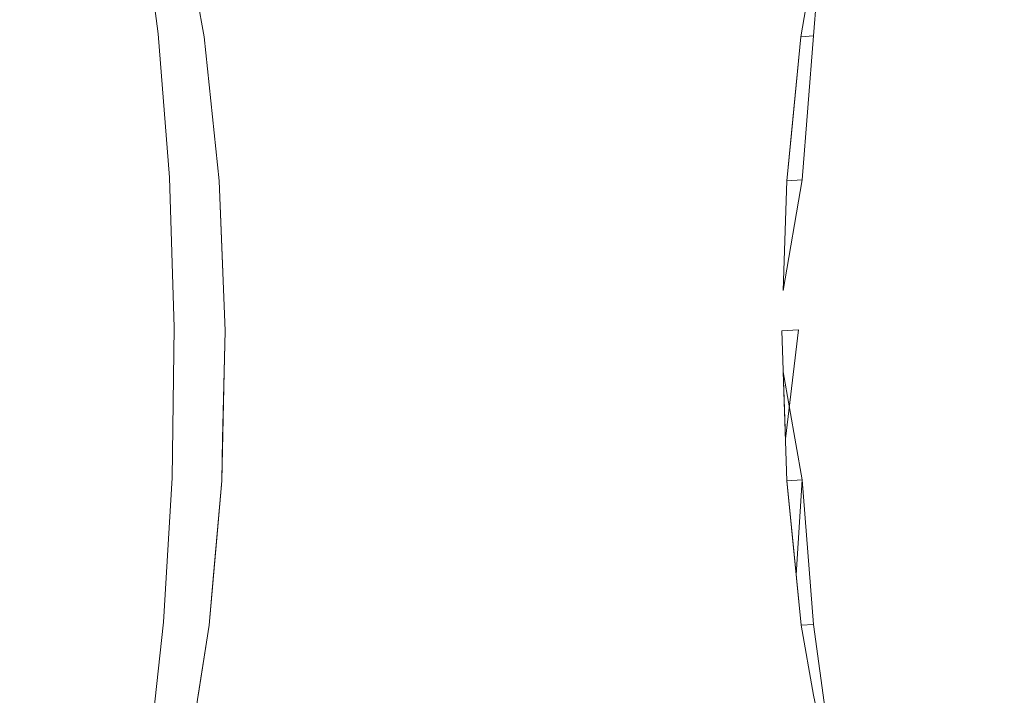
# Model space of a CAD drawing. Extents: x 0 to 595, y -49 to 550.
# Drawn here: x 77 to 84, y -43 to -38 of the extents above; entities that cross this region are included whole.
import ezdxf

# ---------------------------------------------------------------- set-up
doc = ezdxf.new("R2010")
doc.units = 0
doc.header["$MEASUREMENT"] = 0
doc.layers.add('POKRETLO01', color=8, linetype='Continuous')
doc.layers.add('RACZKA01', color=8, linetype='Continuous')

msp = doc.modelspace()

# ---------------------------------------------------------------- linework, layer by layer
at = {"layer": 'POKRETLO01', "lineweight": 0}
for points, invisible_edges in [([(80.3911, -34.5364, 536.0073), (78.1951, -43.9346, 535.0979), (80.4495, -46.5787, 535.7133), (80.3911, -34.5364, 536.0073)], 15), ([(80.3911, -34.5364, 536.0073), (78.4387, -42.8024, 535.2011), (78.1951, -43.9346, 535.0979), (80.3911, -34.5364, 536.0073)], 15), ([(80.4495, -46.5787, 502.872), (78.3232, -37.5743, 503.284), (80.391, -34.5364, 502.5781), (80.4495, -46.5787, 502.872)], 15), ([(78.478, -38.4515, 535.3256), (80.3911, -34.5364, 536.0073), (78.3931, -37.9702, 535.3123), (78.478, -38.4515, 535.3256)], 15), ([(80.3911, -34.5364, 536.0073), (78.5122, -42.3383, 535.2354), (78.4387, -42.8024, 535.2011), (80.3911, -34.5364, 536.0073)], 15), ([(78.5769, -39.4037, 535.331), (80.3911, -34.5364, 536.0073), (78.478, -38.4515, 535.3256), (78.5769, -39.4037, 535.331)], 15), ([(80.3911, -34.5364, 536.0073), (78.566, -41.7134, 535.2679), (78.5122, -42.3383, 535.2354), (80.3911, -34.5364, 536.0073)], 15), ([(80.3911, -34.5364, 536.0073), (78.5943, -41.3852, 535.285), (78.566, -41.7134, 535.2679), (80.3911, -34.5364, 536.0073)], 15), ([(78.5877, -39.6754, 535.3272), (80.3911, -34.5364, 536.0073), (78.5769, -39.4037, 535.331), (78.5877, -39.6754, 535.3272)], 15), ([(78.6162, -40.3943, 535.3173), (80.3911, -34.5364, 536.0073), (78.5877, -39.6754, 535.3272), (78.6162, -40.3943, 535.3173)], 15), ([(80.3911, -34.5364, 536.0073), (78.6102, -40.6649, 535.3085), (78.5943, -41.3852, 535.285), (80.3911, -34.5364, 536.0073)], 15), ([(78.6102, -40.6649, 535.3085), (80.3911, -34.5364, 536.0073), (78.6162, -40.3943, 535.3173), (78.6102, -40.6649, 535.3085)], 15), ([(82.4193, -38.4515, 502.4757), (80.391, -34.5364, 502.5781), (82.5715, -37.5743, 502.4389), (82.4193, -38.4515, 502.4757)], 15), ([(82.4193, -38.4515, 502.4757), (80.4495, -46.5787, 502.872), (80.391, -34.5364, 502.5781), (82.4193, -38.4515, 502.4757)], 15), ([(80.3911, -34.5364, 536.0073), (82.4194, -38.4515, 536.1096), (82.4944, -38.0191, 536.1278), (80.3911, -34.5364, 536.0073)], 15), ([(82.6442, -43.4725, 536.0068), (80.3911, -34.5364, 536.0073), (80.4495, -46.5787, 535.7133), (82.6442, -43.4725, 536.0068)], 15), ([(82.503, -42.8, 536.0097), (80.3911, -34.5364, 536.0073), (82.6442, -43.4725, 536.0068), (82.503, -42.8, 536.0097)], 15), ([(80.3911, -34.5364, 536.0073), (82.326, -39.4037, 536.0767), (82.4194, -38.4515, 536.1096), (80.3911, -34.5364, 536.0073)], 15), ([(80.3911, -34.5364, 536.0073), (82.2949, -40.3943, 536.049), (82.326, -39.4037, 536.0767), (80.3911, -34.5364, 536.0073)], 15), ([(82.4223, -42.3383, 536.0132), (80.3911, -34.5364, 536.0073), (82.503, -42.8, 536.0097), (82.4223, -42.3383, 536.0132)], 15), ([(82.3891, -42.0052, 536.0182), (80.3911, -34.5364, 536.0073), (82.4223, -42.3383, 536.0132), (82.3891, -42.0052, 536.0182)], 15), ([(80.3911, -34.5364, 536.0073), (82.3183, -41.1064, 536.0336), (82.2949, -40.3943, 536.049), (80.3911, -34.5364, 536.0073)], 15), ([(82.3274, -41.3852, 536.0276), (80.3911, -34.5364, 536.0073), (82.3891, -42.0052, 536.0182), (82.3274, -41.3852, 536.0276)], 15), ([(82.3183, -41.1064, 536.0336), (80.3911, -34.5364, 536.0073), (82.3274, -41.3852, 536.0276), (82.3183, -41.1064, 536.0336)], 15), ([(77.2201, -38.4244, 504.3544), (77.201, -37.5514, 504.234), (77.4442, -37.5505, 504.1519), (77.4903, -38.4234, 504.2632)], 15), ([(77.4904, -38.4234, 534.3221), (77.4443, -37.5505, 534.4335), (77.2011, -37.5514, 534.3514), (77.2202, -38.4244, 534.2309)], 15), ([(77.4903, -38.4234, 504.2632), (77.4442, -37.5505, 504.1519), (77.6743, -37.5514, 504.0379), (77.746, -38.4244, 504.1366)], 15), ([(77.746, -38.4244, 534.4488), (77.6743, -37.5514, 534.5474), (77.4443, -37.5505, 534.4335), (77.4904, -38.4234, 534.3221)], 15), ([(77.746, -38.4244, 504.1366), (77.6743, -37.5514, 504.0379), (77.8823, -37.554, 503.8966), (77.9771, -38.4273, 503.9796)], 15), ([(77.6743, -37.5514, 534.5474), (77.746, -38.4244, 534.4488), (77.9771, -38.4273, 534.6058), (77.8824, -37.554, 534.6888)], 15), ([(77.9771, -38.4273, 503.9796), (77.8823, -37.554, 503.8966), (78.0603, -37.5582, 503.7332), (78.1749, -38.432, 503.798)], 15), ([(77.8824, -37.554, 534.6888), (77.9771, -38.4273, 534.6058), (78.1749, -38.432, 534.7874), (78.0603, -37.5582, 534.8521)], 11), ([(78.1749, -38.432, 503.798), (78.0603, -37.5582, 503.7332), (78.2014, -37.5639, 503.5541), (78.3317, -38.4383, 503.5991)], 14), ([(78.0603, -37.5582, 534.8521), (78.1749, -38.432, 534.7874), (78.3318, -38.4384, 534.9863), (78.2014, -37.5639, 535.0313)], 15), ([(78.3317, -38.4383, 503.5991), (78.2014, -37.5639, 503.5541), (78.3232, -37.5743, 503.284), (78.4415, -38.4461, 503.3902)], 15), ([(78.2014, -37.5639, 535.0313), (78.3318, -38.4384, 534.9863), (78.4416, -38.4461, 535.1951), (78.3004, -37.5709, 535.2192)], 15), ([(78.4416, -38.4461, 535.1951), (78.3931, -37.9702, 535.3123), (78.3004, -37.5709, 535.2192), (78.4416, -38.4461, 535.1951)], 15), ([(78.4016, -38.0187, 503.2717), (78.4779, -38.4515, 503.2597), (78.4415, -38.4461, 503.3902), (78.3232, -37.5743, 503.284)], 6), ([(80.4495, -46.5787, 502.872), (78.4016, -38.0187, 503.2717), (78.3232, -37.5743, 503.284), (80.4495, -46.5787, 502.872)], 15), ([(82.4193, -38.4515, 502.4757), (82.5715, -37.5743, 502.4389), (82.5029, -37.9701, 502.4555), (82.4193, -38.4515, 502.4757)], 14), ([(82.4944, -38.0191, 536.1278), (82.4194, -38.4515, 536.1096), (82.503, -38.4461, 536.003), (82.6243, -37.5709, 536.0792)], 7), ([(82.6843, -38.4383, 502.7333), (82.5029, -38.4461, 502.5824), (82.5715, -37.5743, 502.4389), (82.7875, -37.5639, 502.6419)], 13), ([(82.5029, -38.4461, 502.5824), (82.5029, -37.9701, 502.4555), (82.5715, -37.5743, 502.4389), (82.5029, -38.4461, 502.5824)], 15), ([(82.6243, -37.5709, 536.0792), (82.503, -38.4461, 536.003), (82.6844, -38.4384, 535.8521), (82.7875, -37.5639, 535.9435)], 15), ([(82.9864, -37.5582, 502.7533), (82.9053, -38.432, 502.8571), (82.6843, -38.4383, 502.7333), (82.7875, -37.5639, 502.6419)], 15), ([(82.9054, -38.432, 535.7283), (82.9865, -37.5582, 535.832), (82.7875, -37.5639, 535.9435), (82.6844, -38.4384, 535.8521)], 15), ([(83.2134, -37.554, 502.8361), (83.1575, -38.4273, 502.9491), (82.9053, -38.432, 502.8571), (82.9864, -37.5582, 502.7533)], 15), ([(83.1576, -38.4273, 535.6362), (83.2134, -37.554, 535.7492), (82.9865, -37.5582, 535.832), (82.9054, -38.432, 535.7283)], 15), ([(83.4596, -37.5514, 502.8871), (83.4312, -38.4244, 503.0058), (83.1575, -38.4273, 502.9491), (83.2134, -37.554, 502.8361)], 15), ([(83.4312, -38.4244, 535.5795), (83.4597, -37.5514, 535.6982), (83.2134, -37.554, 535.7492), (83.1576, -38.4273, 535.6362)], 15), ([(83.4312, -38.4244, 503.0058), (83.4596, -37.5514, 502.8871), (83.7158, -37.5505, 502.9043), (83.7158, -38.4234, 503.0249)], 15), ([(83.7158, -38.4234, 535.5604), (83.7158, -37.5505, 535.681), (83.4597, -37.5514, 535.6982), (83.4312, -38.4244, 535.5795)], 15), ([(83.7158, -38.4234, 503.0249), (83.7158, -37.5505, 502.9043), (83.9719, -37.5514, 502.8871), (84.0003, -38.4244, 503.0058)], 15), ([(84.0004, -38.4244, 535.5796), (83.9719, -37.5514, 535.6982), (83.7158, -37.5505, 535.681), (83.7158, -38.4234, 535.5604)], 15), ([(78.4416, -38.4461, 535.1951), (78.478, -38.4515, 535.3256), (78.3931, -37.9702, 535.3123), (78.4416, -38.4461, 535.1951)], 13), ([(82.5029, -38.4461, 502.5824), (82.4193, -38.4515, 502.4757), (82.5029, -37.9701, 502.4555), (82.5029, -38.4461, 502.5824)], 15), ([(80.4495, -46.5787, 502.872), (78.4779, -38.4515, 503.2597), (78.4016, -38.0187, 503.2717), (80.4495, -46.5787, 502.872)], 15), ([(77.4903, -38.4234, 504.2632), (77.5225, -39.373, 504.3409), (77.2356, -39.374, 504.4377), (77.2201, -38.4244, 504.3544)], 15), ([(77.5226, -39.373, 534.2445), (77.4904, -38.4234, 534.3221), (77.2202, -38.4244, 534.2309), (77.2357, -39.374, 534.1476)], 15), ([(77.5225, -39.373, 504.3409), (77.4903, -38.4234, 504.2632), (77.746, -38.4244, 504.1366), (77.7939, -39.374, 504.2065)], 15), ([(77.4904, -38.4234, 534.3221), (77.5226, -39.373, 534.2445), (77.7939, -39.374, 534.3789), (77.746, -38.4244, 534.4488)], 15), ([(77.7939, -39.374, 504.2065), (77.746, -38.4244, 504.1366), (77.9771, -38.4273, 503.9796), (78.0392, -39.3771, 504.0398)], 15), ([(77.746, -38.4244, 534.4488), (77.7939, -39.374, 534.3789), (78.0393, -39.3771, 534.5456), (77.9771, -38.4273, 534.6058)], 15), ([(78.0392, -39.3771, 504.0398), (77.9771, -38.4273, 503.9796), (78.1749, -38.432, 503.798), (78.2492, -39.3821, 503.8471)], 15), ([(77.9771, -38.4273, 534.6058), (78.0393, -39.3771, 534.5456), (78.2492, -39.3821, 534.7384), (78.1749, -38.432, 534.7874)], 11), ([(78.2492, -39.3821, 503.8471), (78.1749, -38.432, 503.798), (78.3317, -38.4383, 503.5991), (78.4157, -39.3888, 503.6358)], 14), ([(78.1749, -38.432, 534.7874), (78.2492, -39.3821, 534.7384), (78.4158, -39.3888, 534.9495), (78.3318, -38.4384, 534.9863)], 15), ([(82.9053, -38.432, 502.8571), (82.8554, -39.3821, 502.9308), (82.6208, -39.3888, 502.7994), (82.6843, -38.4383, 502.7333)], 15), ([(82.8555, -39.3821, 535.6546), (82.9054, -38.432, 535.7283), (82.6844, -38.4384, 535.8521), (82.6208, -39.3888, 535.786)], 15), ([(83.1575, -38.4273, 502.9491), (83.1232, -39.3771, 503.0285), (82.8554, -39.3821, 502.9308), (82.9053, -38.432, 502.8571)], 15), ([(83.1232, -39.3771, 535.5569), (83.1576, -38.4273, 535.6362), (82.9054, -38.432, 535.7283), (82.8555, -39.3821, 535.6546)], 15), ([(83.4312, -38.4244, 503.0058), (83.4137, -39.374, 503.0886), (83.1232, -39.3771, 503.0285), (83.1575, -38.4273, 502.9491)], 15), ([(83.1576, -38.4273, 535.6362), (83.1232, -39.3771, 535.5569), (83.4137, -39.374, 535.4967), (83.4312, -38.4244, 535.5795)], 15), ([(83.7158, -38.4234, 503.0249), (83.7158, -39.373, 503.109), (83.4137, -39.374, 503.0886), (83.4312, -38.4244, 503.0058)], 15), ([(83.7158, -39.373, 535.4764), (83.7158, -38.4234, 535.5604), (83.4312, -38.4244, 535.5795), (83.4137, -39.374, 535.4967)], 15), ([(84.0003, -38.4244, 503.0058), (84.0179, -39.374, 503.0886), (83.7158, -39.373, 503.109), (83.7158, -38.4234, 503.0249)], 15), ([(83.7158, -38.4234, 535.5604), (83.7158, -39.373, 535.4764), (84.0179, -39.374, 535.4967), (84.0004, -38.4244, 535.5796)], 15), ([(78.4415, -38.4461, 503.3902), (78.5323, -39.397, 503.4141), (78.4157, -39.3888, 503.6358), (78.3317, -38.4383, 503.5991)], 15), ([(78.3318, -38.4384, 534.9863), (78.4158, -39.3888, 534.9495), (78.5324, -39.397, 535.1712), (78.4416, -38.4461, 535.1951)], 15), ([(78.5443, -39.091, 503.2561), (78.5768, -39.4037, 503.2544), (78.5323, -39.397, 503.4141), (78.4415, -38.4461, 503.3902)], 15), ([(78.4415, -38.4461, 503.3902), (78.4779, -38.4515, 503.2597), (78.5443, -39.091, 503.2561), (78.4415, -38.4461, 503.3902)], 15), ([(78.5769, -39.4037, 535.331), (78.478, -38.4515, 535.3256), (78.4416, -38.4461, 535.1951), (78.5324, -39.397, 535.1712)], 14), ([(78.4779, -38.4515, 503.2597), (78.5768, -39.4037, 503.2544), (78.5443, -39.091, 503.2561), (78.4779, -38.4515, 503.2597)], 14), ([(80.4495, -46.5787, 502.872), (78.5768, -39.4037, 503.2544), (78.4779, -38.4515, 503.2597), (80.4495, -46.5787, 502.872)], 15), ([(82.3259, -39.4037, 502.5086), (80.4495, -46.5787, 502.872), (82.4193, -38.4515, 502.4757), (82.3259, -39.4037, 502.5086)], 15), ([(82.3259, -39.4037, 502.5086), (82.4193, -38.4515, 502.4757), (82.3882, -38.7695, 502.4867), (82.3259, -39.4037, 502.5086)], 14), ([(82.3566, -39.0912, 536.0875), (82.326, -39.4037, 536.0767), (82.4283, -39.397, 535.9462), (82.503, -38.4461, 536.003)], 10), ([(82.4194, -38.4515, 536.1096), (82.326, -39.4037, 536.0767), (82.3566, -39.0912, 536.0875), (82.4194, -38.4515, 536.1096)], 14), ([(82.503, -38.4461, 536.003), (82.4194, -38.4515, 536.1096), (82.3566, -39.0912, 536.0875), (82.503, -38.4461, 536.003)], 12), ([(82.3882, -38.7695, 502.4867), (82.4193, -38.4515, 502.4757), (82.5029, -38.4461, 502.5824), (82.4282, -39.397, 502.6392)], 15), ([(82.6843, -38.4383, 502.7333), (82.6208, -39.3888, 502.7994), (82.4282, -39.397, 502.6392), (82.5029, -38.4461, 502.5824)], 11), ([(82.6208, -39.3888, 535.786), (82.6844, -38.4384, 535.8521), (82.503, -38.4461, 536.003), (82.4283, -39.397, 535.9462)], 15), ([(82.4282, -39.397, 502.6392), (82.3259, -39.4037, 502.5086), (82.3882, -38.7695, 502.4867), (82.4282, -39.397, 502.6392)], 15), ([(77.5225, -39.373, 504.3409), (77.5395, -40.3627, 504.3819), (77.247, -40.3638, 504.4806), (77.2356, -39.374, 504.4377)], 15), ([(77.5396, -40.3627, 534.2035), (77.5226, -39.373, 534.2445), (77.2357, -39.374, 534.1476), (77.247, -40.3638, 534.1047)], 15), ([(77.7939, -39.374, 504.2065), (77.8161, -40.3638, 504.2448), (77.5395, -40.3627, 504.3819), (77.5225, -39.373, 504.3409)], 15), ([(77.5226, -39.373, 534.2445), (77.5396, -40.3627, 534.2035), (77.8162, -40.3638, 534.3405), (77.7939, -39.374, 534.3789)], 15), ([(78.0392, -39.3771, 504.0398), (78.0663, -40.3669, 504.0748), (77.8161, -40.3638, 504.2448), (77.7939, -39.374, 504.2065)], 15), ([(77.7939, -39.374, 534.3789), (77.8162, -40.3638, 534.3405), (78.0664, -40.3669, 534.5105), (78.0393, -39.3771, 534.5456)], 15), ([(78.2492, -39.3821, 503.8471), (78.2804, -40.372, 503.8784), (78.0663, -40.3669, 504.0748), (78.0392, -39.3771, 504.0398)], 15), ([(78.0393, -39.3771, 534.5456), (78.0664, -40.3669, 534.5105), (78.2804, -40.372, 534.707), (78.2492, -39.3821, 534.7384)], 11), ([(78.2804, -40.372, 503.8784), (78.2492, -39.3821, 503.8471), (78.4157, -39.3888, 503.6358), (78.4502, -40.3789, 503.663)], 14), ([(78.2492, -39.3821, 534.7384), (78.2804, -40.372, 534.707), (78.4502, -40.3789, 534.9224), (78.4158, -39.3888, 534.9495)], 15), ([(78.5323, -39.397, 503.4141), (78.5691, -40.3872, 503.437), (78.4502, -40.3789, 503.663), (78.4157, -39.3888, 503.6358)], 15), ([(78.4158, -39.3888, 534.9495), (78.4502, -40.3789, 534.9224), (78.5692, -40.3872, 535.1484), (78.5324, -39.397, 535.1712)], 15), ([(78.6055, -40.1267, 503.2644), (78.6161, -40.3943, 503.2681), (78.5691, -40.3872, 503.437), (78.5323, -39.397, 503.4141)], 15), ([(78.5323, -39.397, 503.4141), (78.5768, -39.4037, 503.2544), (78.6055, -40.1267, 503.2644), (78.5323, -39.397, 503.4141)], 15), ([(78.5877, -39.6754, 535.3272), (78.5769, -39.4037, 535.331), (78.5324, -39.397, 535.1712), (78.5692, -40.3872, 535.1484)], 14), ([(78.5768, -39.4037, 503.2544), (78.6161, -40.3943, 503.2681), (78.6055, -40.1267, 503.2644), (78.5768, -39.4037, 503.2544)], 14), ([(80.4495, -46.5787, 502.872), (78.6161, -40.3943, 503.2681), (78.5768, -39.4037, 503.2544), (80.4495, -46.5787, 502.872)], 15), ([(82.3174, -39.6754, 502.5162), (80.4495, -46.5787, 502.872), (82.3259, -39.4037, 502.5086), (82.3174, -39.6754, 502.5162)], 15), ([(82.3033, -40.1267, 536.0565), (82.2949, -40.3943, 536.049), (82.403, -40.3872, 535.911), (82.4283, -39.397, 535.9462)], 7), ([(82.326, -39.4037, 536.0767), (82.2949, -40.3943, 536.049), (82.3033, -40.1267, 536.0565), (82.326, -39.4037, 536.0767)], 15), ([(82.4283, -39.397, 535.9462), (82.326, -39.4037, 536.0767), (82.3033, -40.1267, 536.0565), (82.4283, -39.397, 535.9462)], 13), ([(82.3174, -39.6754, 502.5162), (82.3259, -39.4037, 502.5086), (82.4282, -39.397, 502.6392), (82.4029, -40.3872, 502.6743)], 13), ([(82.6208, -39.3888, 502.7994), (82.5993, -40.3789, 502.8376), (82.4029, -40.3872, 502.6743), (82.4282, -39.397, 502.6392)], 15), ([(82.5993, -40.3789, 535.7477), (82.6208, -39.3888, 535.786), (82.4283, -39.397, 535.9462), (82.403, -40.3872, 535.911)], 15), ([(82.8554, -39.3821, 502.9308), (82.8386, -40.372, 502.9717), (82.5993, -40.3789, 502.8376), (82.6208, -39.3888, 502.7994)], 15), ([(82.8387, -40.372, 535.6137), (82.8555, -39.3821, 535.6546), (82.6208, -39.3888, 535.786), (82.5993, -40.3789, 535.7477)], 15), ([(83.1232, -39.3771, 503.0285), (83.1115, -40.3669, 503.0713), (82.8386, -40.372, 502.9717), (82.8554, -39.3821, 502.9308)], 15), ([(83.1116, -40.3669, 535.514), (83.1232, -39.3771, 535.5569), (82.8555, -39.3821, 535.6546), (82.8387, -40.372, 535.6137)], 15), ([(83.4137, -39.374, 503.0886), (83.4077, -40.3638, 503.1326), (83.1115, -40.3669, 503.0713), (83.1232, -39.3771, 503.0285)], 15), ([(83.4077, -40.3638, 535.4527), (83.4137, -39.374, 535.4967), (83.1232, -39.3771, 535.5569), (83.1116, -40.3669, 535.514)], 15), ([(83.7158, -39.373, 503.109), (83.7158, -40.3627, 503.1533), (83.4077, -40.3638, 503.1326), (83.4137, -39.374, 503.0886)], 15), ([(83.4137, -39.374, 535.4967), (83.4077, -40.3638, 535.4527), (83.7159, -40.3627, 535.432), (83.7158, -39.373, 535.4764)], 15), ([(84.0179, -39.374, 503.0886), (84.0238, -40.3638, 503.1326), (83.7158, -40.3627, 503.1533), (83.7158, -39.373, 503.109)], 15), ([(83.7158, -39.373, 535.4764), (83.7159, -40.3627, 535.432), (84.0238, -40.3638, 535.4527), (84.0179, -39.374, 535.4967)], 15), ([(78.5692, -40.3872, 535.1484), (78.6162, -40.3943, 535.3173), (78.5877, -39.6754, 535.3272), (78.5692, -40.3872, 535.1484)], 13), ([(82.2949, -40.3943, 502.5363), (80.4495, -46.5787, 502.872), (82.3174, -39.6754, 502.5162), (82.2949, -40.3943, 502.5363)], 15), ([(82.4029, -40.3872, 502.6743), (82.2949, -40.3943, 502.5363), (82.3174, -39.6754, 502.5162), (82.4029, -40.3872, 502.6743)], 15), ([(77.2537, -41.3556, 504.4814), (77.247, -40.3638, 504.4806), (77.5395, -40.3627, 504.3819), (77.5406, -41.3546, 504.3846)], 15), ([(77.247, -40.3638, 534.1047), (77.2538, -41.3556, 534.1039), (77.5407, -41.3546, 534.2008), (77.5396, -40.3627, 534.2035)], 15), ([(77.8161, -40.3638, 504.2448), (77.8119, -41.3556, 504.2502), (77.5406, -41.3546, 504.3846), (77.5395, -40.3627, 504.3819)], 15), ([(77.5396, -40.3627, 534.2035), (77.5407, -41.3546, 534.2008), (77.812, -41.3556, 534.3352), (77.8162, -40.3638, 534.3405)], 15), ([(78.0663, -40.3669, 504.0748), (78.0573, -41.3587, 504.0835), (77.8119, -41.3556, 504.2502), (77.8161, -40.3638, 504.2448)], 15), ([(77.8162, -40.3638, 534.3405), (77.812, -41.3556, 534.3352), (78.0574, -41.3587, 534.5019), (78.0664, -40.3669, 534.5105)], 15), ([(78.2804, -40.372, 503.8784), (78.2673, -41.3637, 503.8907), (78.0573, -41.3587, 504.0835), (78.0663, -40.3669, 504.0748)], 15), ([(78.0664, -40.3669, 534.5105), (78.0574, -41.3587, 534.5019), (78.2673, -41.3637, 534.6946), (78.2804, -40.372, 534.707)], 11), ([(78.2673, -41.3637, 503.8907), (78.2804, -40.372, 503.8784), (78.4502, -40.3789, 503.663), (78.4338, -41.3704, 503.6795)], 14), ([(78.2804, -40.372, 534.707), (78.2673, -41.3637, 534.6946), (78.4339, -41.3704, 534.9059), (78.4502, -40.3789, 534.9224)], 15), ([(78.5691, -40.3872, 503.437), (78.5504, -41.3786, 503.4578), (78.4338, -41.3704, 503.6795), (78.4502, -40.3789, 503.663)], 15), ([(78.4502, -40.3789, 534.9224), (78.4339, -41.3704, 534.9059), (78.5505, -41.3786, 535.1276), (78.5692, -40.3872, 535.1484)], 15), ([(82.5993, -40.3789, 502.8376), (82.6208, -41.3704, 502.8467), (82.4282, -41.3786, 502.6865), (82.4029, -40.3872, 502.6743)], 15), ([(82.6208, -41.3704, 535.7387), (82.5993, -40.3789, 535.7477), (82.403, -40.3872, 535.911), (82.4282, -41.3786, 535.8989)], 15), ([(82.8386, -40.372, 502.9717), (82.8554, -41.3637, 502.9781), (82.6208, -41.3704, 502.8467), (82.5993, -40.3789, 502.8376)], 15), ([(82.8555, -41.3637, 535.6072), (82.8387, -40.372, 535.6137), (82.5993, -40.3789, 535.7477), (82.6208, -41.3704, 535.7387)], 15), ([(83.1115, -40.3669, 503.0713), (83.1232, -41.3587, 503.0758), (82.8554, -41.3637, 502.9781), (82.8386, -40.372, 502.9717)], 15), ([(82.8387, -40.372, 535.6137), (82.8555, -41.3637, 535.6072), (83.1232, -41.3587, 535.5096), (83.1116, -40.3669, 535.514)], 15), ([(83.4077, -40.3638, 503.1326), (83.4137, -41.3556, 503.1359), (83.1232, -41.3587, 503.0758), (83.1115, -40.3669, 503.0713)], 15), ([(83.4137, -41.3556, 535.4494), (83.4077, -40.3638, 535.4527), (83.1116, -40.3669, 535.514), (83.1232, -41.3587, 535.5096)], 15), ([(83.7158, -40.3627, 503.1533), (83.7158, -41.3546, 503.1562), (83.4137, -41.3556, 503.1359), (83.4077, -40.3638, 503.1326)], 15), ([(83.4077, -40.3638, 535.4527), (83.4137, -41.3556, 535.4494), (83.7159, -41.3546, 535.4291), (83.7159, -40.3627, 535.432)], 15), ([(84.0238, -40.3638, 503.1326), (84.0179, -41.3556, 503.1359), (83.7158, -41.3546, 503.1562), (83.7158, -40.3627, 503.1533)], 15), ([(83.7159, -40.3627, 535.432), (83.7159, -41.3546, 535.4291), (84.0179, -41.3556, 535.4494), (84.0238, -40.3638, 535.4527)], 15), ([(78.6004, -41.1063, 503.2913), (78.5943, -41.3852, 503.3004), (78.5504, -41.3786, 503.4578), (78.5691, -40.3872, 503.437)], 14), ([(78.6102, -40.6649, 535.3085), (78.6162, -40.3943, 535.3173), (78.5692, -40.3872, 535.1484), (78.5505, -41.3786, 535.1276)], 14), ([(78.5691, -40.3872, 503.437), (78.6161, -40.3943, 503.2681), (78.6004, -41.1063, 503.2913), (78.5691, -40.3872, 503.437)], 13), ([(78.6161, -40.3943, 503.2681), (80.4495, -46.5787, 502.872), (78.6004, -41.1063, 503.2913), (78.6161, -40.3943, 503.2681)], 15), ([(80.4495, -46.5787, 502.872), (82.2949, -40.3943, 502.5363), (82.3274, -41.3852, 502.5578), (80.4495, -46.5787, 502.872)], 15), ([(82.3037, -40.6647, 502.5422), (82.2949, -40.3943, 502.5363), (82.4029, -40.3872, 502.6743), (82.4282, -41.3786, 502.6865)], 7), ([(82.403, -40.3872, 535.911), (82.2949, -40.3943, 536.049), (82.3183, -41.1064, 536.0336), (82.403, -40.3872, 535.911)], 12), ([(82.3274, -41.3852, 502.5578), (82.2949, -40.3943, 502.5363), (82.3037, -40.6647, 502.5422), (82.3274, -41.3852, 502.5578)], 15), ([(82.3183, -41.1064, 536.0336), (82.3274, -41.3852, 536.0276), (82.4282, -41.3786, 535.8989), (82.403, -40.3872, 535.911)], 7), ([(78.5505, -41.3786, 535.1276), (78.5943, -41.3852, 535.285), (78.6102, -40.6649, 535.3085), (78.5505, -41.3786, 535.1276)], 13), ([(82.4282, -41.3786, 502.6865), (82.3274, -41.3852, 502.5578), (82.3037, -40.6647, 502.5422), (82.4282, -41.3786, 502.6865)], 13), ([(78.6004, -41.1063, 503.2913), (80.4495, -46.5787, 502.872), (78.5943, -41.3852, 503.3004), (78.6004, -41.1063, 503.2913)], 15), ([(77.5406, -41.3546, 504.3846), (77.5258, -42.3104, 504.3489), (77.2556, -42.3114, 504.4401), (77.2537, -41.3556, 504.4814)], 15), ([(77.2538, -41.3556, 534.1039), (77.2557, -42.3114, 534.1452), (77.5258, -42.3104, 534.2365), (77.5407, -41.3546, 534.2008)], 15), ([(77.7814, -42.3114, 504.2223), (77.5258, -42.3104, 504.3489), (77.5406, -41.3546, 504.3846), (77.8119, -41.3556, 504.2502)], 15), ([(77.5407, -41.3546, 534.2008), (77.5258, -42.3104, 534.2365), (77.7815, -42.3114, 534.3631), (77.812, -41.3556, 534.3352)], 15), ([(78.0573, -41.3587, 504.0835), (78.0126, -42.3143, 504.0653), (77.7814, -42.3114, 504.2223), (77.8119, -41.3556, 504.2502)], 15), ([(77.812, -41.3556, 534.3352), (77.7815, -42.3114, 534.3631), (78.0126, -42.3143, 534.5201), (78.0574, -41.3587, 534.5019)], 15), ([(78.0126, -42.3143, 504.0653), (78.0573, -41.3587, 504.0835), (78.2673, -41.3637, 503.8907), (78.2104, -42.319, 503.8837)], 15), ([(78.0574, -41.3587, 534.5019), (78.0126, -42.3143, 534.5201), (78.2104, -42.319, 534.7016), (78.2673, -41.3637, 534.6946)], 11), ([(83.1232, -41.3587, 503.0758), (83.1575, -42.3143, 503.0419), (82.9053, -42.319, 502.9498), (82.8554, -41.3637, 502.9781)], 15), ([(82.8555, -41.3637, 535.6072), (82.9054, -42.319, 535.6355), (83.1576, -42.3143, 535.5435), (83.1232, -41.3587, 535.5096)], 15), ([(83.4137, -41.3556, 503.1359), (83.4312, -42.3114, 503.0985), (83.1575, -42.3143, 503.0419), (83.1232, -41.3587, 503.0758)], 15), ([(83.4313, -42.3114, 535.4868), (83.4137, -41.3556, 535.4494), (83.1232, -41.3587, 535.5096), (83.1576, -42.3143, 535.5435)], 15), ([(83.7158, -41.3546, 503.1562), (83.7158, -42.3104, 503.1176), (83.4312, -42.3114, 503.0985), (83.4137, -41.3556, 503.1359)], 15), ([(83.4137, -41.3556, 535.4494), (83.4313, -42.3114, 535.4868), (83.7158, -42.3104, 535.4677), (83.7159, -41.3546, 535.4291)], 15), ([(84.0179, -41.3556, 503.1359), (84.0003, -42.3114, 503.0985), (83.7158, -42.3104, 503.1176), (83.7158, -41.3546, 503.1562)], 15), ([(83.7159, -41.3546, 535.4291), (83.7158, -42.3104, 535.4677), (84.0004, -42.3114, 535.4868), (84.0179, -41.3556, 535.4494)], 15), ([(78.2104, -42.319, 503.8837), (78.2673, -41.3637, 503.8907), (78.4338, -41.3704, 503.6795), (78.3672, -42.3253, 503.6848)], 14), ([(78.2673, -41.3637, 534.6946), (78.2104, -42.319, 534.7016), (78.3672, -42.3253, 534.9006), (78.4339, -41.3704, 534.9059)], 15), ([(78.5504, -41.3786, 503.4578), (78.477, -42.333, 503.4759), (78.3672, -42.3253, 503.6848), (78.4338, -41.3704, 503.6795)], 15), ([(78.4339, -41.3704, 534.9059), (78.3672, -42.3253, 534.9006), (78.4771, -42.3331, 535.1094), (78.5505, -41.3786, 535.1276)], 15), ([(78.5409, -42.0051, 503.3326), (78.5121, -42.3383, 503.3499), (78.477, -42.333, 503.4759), (78.5504, -41.3786, 503.4578)], 14), ([(78.566, -41.7134, 535.2679), (78.5943, -41.3852, 535.285), (78.5505, -41.3786, 535.1276), (78.4771, -42.3331, 535.1094)], 14), ([(78.5504, -41.3786, 503.4578), (78.5943, -41.3852, 503.3004), (78.5409, -42.0051, 503.3326), (78.5504, -41.3786, 503.4578)], 13), ([(78.5943, -41.3852, 503.3004), (80.4495, -46.5787, 502.872), (78.5409, -42.0051, 503.3326), (78.5943, -41.3852, 503.3004)], 15), ([(80.4495, -46.5787, 502.872), (82.3274, -41.3852, 502.5578), (82.4222, -42.3383, 502.5722), (80.4495, -46.5787, 502.872)], 15), ([(82.36, -41.7133, 502.5627), (82.3274, -41.3852, 502.5578), (82.4282, -41.3786, 502.6865), (82.5029, -42.333, 502.6751)], 14), ([(82.4282, -41.3786, 535.8989), (82.3274, -41.3852, 536.0276), (82.3891, -42.0052, 536.0182), (82.4282, -41.3786, 535.8989)], 12), ([(82.4222, -42.3383, 502.5722), (82.3274, -41.3852, 502.5578), (82.36, -41.7133, 502.5627), (82.4222, -42.3383, 502.5722)], 14), ([(82.3891, -42.0052, 536.0182), (82.4223, -42.3383, 536.0132), (82.5029, -42.3331, 535.9102), (82.4282, -41.3786, 535.8989)], 7), ([(82.6208, -41.3704, 502.8467), (82.6843, -42.3253, 502.826), (82.5029, -42.333, 502.6751), (82.4282, -41.3786, 502.6865)], 11), ([(82.4282, -41.3786, 535.8989), (82.5029, -42.3331, 535.9102), (82.6844, -42.3253, 535.7593), (82.6208, -41.3704, 535.7387)], 15), ([(82.8554, -41.3637, 502.9781), (82.9053, -42.319, 502.9498), (82.6843, -42.3253, 502.826), (82.6208, -41.3704, 502.8467)], 15), ([(82.9054, -42.319, 535.6355), (82.8555, -41.3637, 535.6072), (82.6208, -41.3704, 535.7387), (82.6844, -42.3253, 535.7593)], 15), ([(78.4771, -42.3331, 535.1094), (78.5122, -42.3383, 535.2354), (78.566, -41.7134, 535.2679), (78.4771, -42.3331, 535.1094)], 13), ([(82.5029, -42.333, 502.6751), (82.4222, -42.3383, 502.5722), (82.36, -41.7133, 502.5627), (82.5029, -42.333, 502.6751)], 13), ([(78.5409, -42.0051, 503.3326), (80.4495, -46.5787, 502.872), (78.5121, -42.3383, 503.3499), (78.5409, -42.0051, 503.3326)], 15), ([(77.5258, -42.3104, 504.3489), (77.4957, -43.1935, 504.2763), (77.2525, -43.1944, 504.3584), (77.2556, -42.3114, 504.4401)], 15), ([(77.2557, -42.3114, 534.1452), (77.2525, -43.1944, 534.227), (77.4958, -43.1935, 534.3091), (77.5258, -42.3104, 534.2365)], 15), ([(77.7814, -42.3114, 504.2223), (77.7258, -43.1944, 504.1623), (77.4957, -43.1935, 504.2763), (77.5258, -42.3104, 504.3489)], 15), ([(77.7258, -43.1944, 534.423), (77.7815, -42.3114, 534.3631), (77.5258, -42.3104, 534.2365), (77.4958, -43.1935, 534.3091)], 15), ([(78.0126, -42.3143, 504.0653), (77.9338, -43.197, 504.021), (77.7258, -43.1944, 504.1623), (77.7814, -42.3114, 504.2223)], 15), ([(77.7815, -42.3114, 534.3631), (77.7258, -43.1944, 534.423), (77.9338, -43.197, 534.5644), (78.0126, -42.3143, 534.5201)], 15), ([(78.2104, -42.319, 503.8837), (78.1118, -43.2013, 503.8576), (77.9338, -43.197, 504.021), (78.0126, -42.3143, 504.0653)], 15), ([(78.0126, -42.3143, 534.5201), (77.9338, -43.197, 534.5644), (78.1118, -43.2013, 534.7278), (78.2104, -42.319, 534.7016)], 11), ([(78.1118, -43.2013, 503.8576), (78.2104, -42.319, 503.8837), (78.3672, -42.3253, 503.6848), (78.2529, -43.207, 503.6785)], 14), ([(78.2104, -42.319, 534.7016), (78.1118, -43.2013, 534.7278), (78.2531, -43.207, 534.9069), (78.3672, -42.3253, 534.9006)], 15), ([(78.2529, -43.207, 503.6785), (78.3672, -42.3253, 503.6848), (78.477, -42.333, 503.4759), (78.3729, -43.2171, 503.4149)], 15), ([(78.3672, -42.3253, 534.9006), (78.2531, -43.207, 534.9069), (78.3519, -43.2139, 535.0948), (78.4771, -42.3331, 535.1094)], 15), ([(78.4387, -42.8024, 535.2011), (78.5122, -42.3383, 535.2354), (78.4771, -42.3331, 535.1094), (78.3519, -43.2139, 535.0948)], 14), ([(78.477, -42.333, 503.4759), (78.439, -42.7998, 503.3841), (78.3729, -43.2171, 503.4149), (78.477, -42.333, 503.4759)], 13), ([(78.477, -42.333, 503.4759), (78.5121, -42.3383, 503.3499), (78.439, -42.7998, 503.3841), (78.477, -42.333, 503.4759)], 13), ([(82.5033, -42.8022, 502.5757), (82.4222, -42.3383, 502.5722), (82.5029, -42.333, 502.6751), (82.5758, -43.2171, 502.5789)], 13), ([(82.5029, -42.3331, 535.9102), (82.4223, -42.3383, 536.0132), (82.503, -42.8, 536.0097), (82.5029, -42.3331, 535.9102)], 12), ([(82.6843, -42.3253, 502.826), (82.7875, -43.207, 502.7766), (82.5758, -43.2171, 502.5789), (82.5029, -42.333, 502.6751)], 15), ([(82.5029, -42.3331, 535.9102), (82.6242, -43.2139, 535.9445), (82.7875, -43.207, 535.8088), (82.6844, -42.3253, 535.7593)], 15), ([(82.5029, -42.3331, 535.9102), (82.503, -42.8, 536.0097), (82.6242, -43.2139, 535.9445), (82.5029, -42.3331, 535.9102)], 11), ([(82.9053, -42.319, 502.9498), (82.9864, -43.2013, 502.888), (82.7875, -43.207, 502.7766), (82.6843, -42.3253, 502.826)], 15), ([(82.6844, -42.3253, 535.7593), (82.7875, -43.207, 535.8088), (82.9865, -43.2013, 535.6974), (82.9054, -42.319, 535.6355)], 15), ([(83.1575, -42.3143, 503.0419), (83.2134, -43.197, 502.9708), (82.9864, -43.2013, 502.888), (82.9053, -42.319, 502.9498)], 15), ([(83.2134, -43.197, 535.6145), (83.1576, -42.3143, 535.5435), (82.9054, -42.319, 535.6355), (82.9865, -43.2013, 535.6974)], 15), ([(83.4312, -42.3114, 503.0985), (83.4596, -43.1944, 503.0218), (83.2134, -43.197, 502.9708), (83.1575, -42.3143, 503.0419)], 15), ([(83.1576, -42.3143, 535.5435), (83.2134, -43.197, 535.6145), (83.4597, -43.1944, 535.5636), (83.4313, -42.3114, 535.4868)], 15), ([(83.7158, -42.3104, 503.1176), (83.7158, -43.1935, 503.039), (83.4596, -43.1944, 503.0218), (83.4312, -42.3114, 503.0985)], 15), ([(83.4313, -42.3114, 535.4868), (83.4597, -43.1944, 535.5636), (83.7158, -43.1935, 535.5463), (83.7158, -42.3104, 535.4677)], 15), ([(84.0003, -42.3114, 503.0985), (83.9719, -43.1944, 503.0218), (83.7158, -43.1935, 503.039), (83.7158, -42.3104, 503.1176)], 15), ([(83.7158, -42.3104, 535.4677), (83.7158, -43.1935, 535.5463), (83.972, -43.1944, 535.5636), (84.0004, -42.3114, 535.4868)], 15), ([(78.5121, -42.3383, 503.3499), (80.4495, -46.5787, 502.872), (78.439, -42.7998, 503.3841), (78.5121, -42.3383, 503.3499)], 15), ([(80.4495, -46.5787, 502.872), (82.4222, -42.3383, 502.5722), (82.5033, -42.8022, 502.5757), (80.4495, -46.5787, 502.872)], 15), ([(78.439, -42.7998, 503.3841), (80.4495, -46.5787, 502.872), (78.3729, -43.2171, 503.4149), (78.439, -42.7998, 503.3841)], 15), ([(82.503, -42.8, 536.0097), (82.6442, -43.4725, 536.0068), (82.6242, -43.2139, 535.9445), (82.503, -42.8, 536.0097)], 14)]:
    msp.add_3dface(points, dxfattribs=dict(at, invisible_edges=invisible_edges))
at = {"layer": 'RACZKA01', "lineweight": 0, "invisible_edges": 15}
for points in [[(99.1322, -38.0961, 428.0728), (41.5659, -38.0961, 428.0728), (41.5659, -46.2786, 428.0728), (99.1322, -46.2786, 428.0728)], [(41.5659, -38.0961, 414.4706), (99.1321, -38.0961, 414.4706), (99.1321, -46.2786, 414.4706), (41.5659, -46.2786, 414.4706)]]:
    msp.add_3dface(points, dxfattribs=at)

doc.saveas('drawing.dxf')
